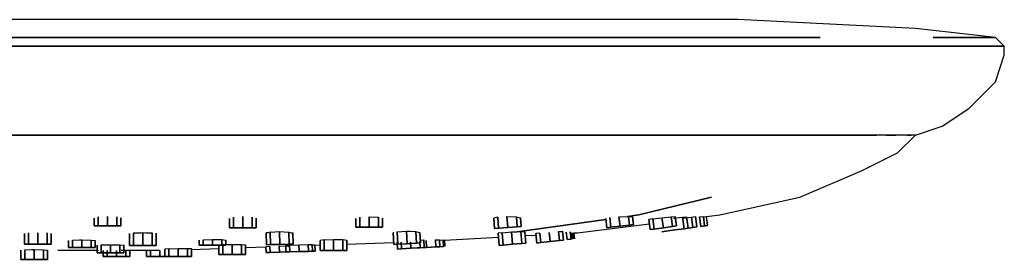
# Model space of a CAD drawing. Extents: x -196 to 196, y -60 to 60.
# Drawn here: x 85 to 196, y -60 to -32 of the extents above; entities that cross this region are included whole.
import ezdxf

# ---------------------------------------------------------------- set-up
doc = ezdxf.new("R2010")
doc.units = 0
doc.header["$MEASUREMENT"] = 0

msp = doc.modelspace()

# ---------------------------------------------------------------- linework, layer by layer
at = {"linetype": 'Continuous'}
for p, q in [((86.284, -32.5), (65, -32.5)), ((104.858, -32.5), (86.284, -32.5)), ((121.482, -32.5), (104.858, -32.5)), ((133.794, -32.5), (121.482, -32.5)), ((141.852, -32.5), (133.794, -32.5)), ((146.665, -32.5), (141.852, -32.5)), ((150.694, -32.5), (146.665, -32.5)), ((153.828, -32.5), (150.694, -32.5)), ((156.713, -32.5), (153.828, -32.5)), ((158.888, -32.5), (156.713, -32.5)), ((160.568, -32.5), (158.888, -32.5)), ((161.576, -32.5), (160.568, -32.5)), ((162.36, -32.5), (161.576, -32.5)), ((163.256, -32.5), (162.36, -32.5)), ((164.152, -32.5), (163.256, -32.5)), ((165.226, -32.5), (164.152, -32.5)), ((165.613, -32.5), (165.226, -32.5)), ((166, -32.5), (165.613, -32.5)), ((186, -33.5), (166, -32.5)), ((195, -34.5), (186, -33.5)), ((92.395, -34.5), (65, -34.5)), ((65, -34.5), (92.395, -34.5)), ((116.303, -34.5), (92.395, -34.5)), ((92.395, -34.5), (116.303, -34.5)), ((137.7, -34.5), (116.303, -34.5)), ((116.303, -34.5), (137.7, -34.5)), ((153.546, -34.5), (137.7, -34.5)), ((137.7, -34.5), (153.546, -34.5)), ((163.918, -34.5), (153.546, -34.5)), ((153.546, -34.5), (163.918, -34.5)), ((170.113, -34.5), (163.918, -34.5)), ((163.918, -34.5), (170.113, -34.5)), ((175.299, -34.5), (170.113, -34.5)), ((170.113, -34.5), (175.299, -34.5)), ((189.306, -34.5), (188.009, -34.5)), ((188.009, -34.5), (189.306, -34.5)), ((190.315, -34.5), (189.306, -34.5)), ((189.306, -34.5), (190.315, -34.5)), ((191.468, -34.5), (190.315, -34.5)), ((190.315, -34.5), (191.468, -34.5)), ((192.621, -34.5), (191.468, -34.5)), ((191.468, -34.5), (192.621, -34.5)), ((194.004, -34.5), (192.621, -34.5)), ((192.621, -34.5), (194.004, -34.5)), ((194.502, -34.5), (194.004, -34.5)), ((194.004, -34.5), (194.502, -34.5)), ((195, -34.5), (194.502, -34.5)), ((194.502, -34.5), (195, -34.5)), ((196, -35.5), (195, -34.5)), ((92.605, -35.5), (65, -35.5)), ((65, -35.5), (92.605, -35.5)), ((116.697, -35.5), (92.605, -35.5)), ((92.605, -35.5), (116.697, -35.5)), ((138.259, -35.5), (116.697, -35.5)), ((116.697, -35.5), (138.259, -35.5)), ((154.227, -35.5), (138.259, -35.5)), ((138.259, -35.5), (154.227, -35.5)), ((164.679, -35.5), (154.227, -35.5)), ((154.227, -35.5), (164.679, -35.5)), ((170.922, -35.5), (164.679, -35.5)), ((164.679, -35.5), (170.922, -35.5)), ((176.147, -35.5), (170.922, -35.5)), ((170.922, -35.5), (176.147, -35.5)), ((180.212, -35.5), (176.147, -35.5)), ((176.147, -35.5), (180.212, -35.5)), ((183.954, -35.5), (180.212, -35.5)), ((180.212, -35.5), (183.954, -35.5)), ((183.954, -35.5), (186.776, -35.5)), ((186.776, -35.5), (183.954, -35.5)), ((186.776, -35.5), (188.955, -35.5)), ((188.955, -35.5), (186.776, -35.5)), ((188.955, -35.5), (190.262, -35.5)), ((190.262, -35.5), (188.955, -35.5)), ((190.262, -35.5), (191.279, -35.5)), ((191.279, -35.5), (190.262, -35.5)), ((191.279, -35.5), (192.441, -35.5)), ((192.441, -35.5), (191.279, -35.5)), ((192.441, -35.5), (193.603, -35.5)), ((193.603, -35.5), (192.441, -35.5)), ((193.603, -35.5), (194.996, -35.5)), ((194.996, -35.5), (193.603, -35.5)), ((194.996, -35.5), (195.498, -35.5)), ((195.498, -35.5), (194.996, -35.5)), ((195, -39.5), (196, -36.5)), ((195.498, -35.5), (196, -35.5)), ((196, -35.5), (195.498, -35.5)), ((196, -36.5), (196, -35.5)), ((192, -42.5), (195, -39.5)), ((189, -44.5), (192, -42.5)), ((186, -45.5), (189, -44.5)), ((90.498, -45.5), (65, -45.5)), ((65, -45.5), (90.498, -45.5)), ((112.751, -45.5), (90.498, -45.5)), ((90.498, -45.5), (112.751, -45.5)), ((132.667, -45.5), (112.751, -45.5)), ((112.751, -45.5), (132.667, -45.5)), ((147.416, -45.5), (132.667, -45.5)), ((132.667, -45.5), (147.416, -45.5)), ((157.07, -45.5), (147.416, -45.5)), ((147.416, -45.5), (157.07, -45.5)), ((162.836, -45.5), (157.07, -45.5)), ((157.07, -45.5), (162.836, -45.5)), ((167.663, -45.5), (162.836, -45.5)), ((162.836, -45.5), (167.663, -45.5)), ((171.417, -45.5), (167.663, -45.5)), ((167.663, -45.5), (171.417, -45.5)), ((174.874, -45.5), (171.417, -45.5)), ((171.417, -45.5), (174.874, -45.5)), ((177.48, -45.5), (174.874, -45.5)), ((174.874, -45.5), (177.48, -45.5)), ((179.493, -45.5), (177.48, -45.5)), ((177.48, -45.5), (179.493, -45.5)), ((180.7, -45.5), (179.493, -45.5)), ((179.493, -45.5), (180.7, -45.5)), ((181.639, -45.5), (180.7, -45.5)), ((180.7, -45.5), (181.639, -45.5)), ((182.712, -45.5), (181.639, -45.5)), ((183.786, -45.5), (182.712, -45.5)), ((182.712, -45.5), (183.786, -45.5)), ((185.073, -45.5), (183.786, -45.5)), ((184, -47.5), (186, -45.5)), ((185.536, -45.5), (185.073, -45.5)), ((185.073, -45.5), (185.536, -45.5)), ((186, -45.5), (185.536, -45.5)), ((180, -49.5), (184, -47.5)), ((173, -52.5), (180, -49.5)), ((154.897, -54.5), (163.069, -52.5)), ((163.069, -52.5), (154.897, -54.5)), ((164, -54.5), (173, -52.5)), ((93.61, -55.72849), (93.61, -54.848453)), ((93.61, -54.848453), (93.61, -55.72849)), ((94.06, -55.72849), (94.06, -54.716106)), ((94.06, -54.716106), (94.06, -55.72849)), ((95.11, -54.657154), (95.11, -55.72849)), ((95.11, -55.72849), (95.11, -54.657154)), ((96.16, -55.72849), (96.16, -54.71064)), ((96.16, -54.71064), (96.16, -55.72849)), ((96.61, -55.72849), (96.61, -54.840646)), ((96.61, -54.840646), (96.61, -55.72849)), ((108.83, -55.95994), (108.83, -54.886034)), ((108.83, -54.886034), (108.83, -55.95994)), ((109.28, -55.95994), (109.28, -54.753514)), ((109.28, -54.753514), (109.28, -55.95994)), ((110.33, -54.689917), (110.33, -55.95994)), ((110.33, -55.95994), (110.33, -54.689917)), ((111.38, -55.95994), (111.38, -54.736847)), ((111.38, -54.736847), (111.38, -55.95994)), ((111.83, -55.95994), (111.83, -54.862225)), ((111.83, -54.862225), (111.83, -55.95994)), ((123.06, -55.86964), (123.06, -54.893871)), ((123.06, -54.893871), (123.06, -55.86964)), ((123.51, -55.86964), (123.51, -54.761493)), ((123.51, -54.761493), (123.51, -55.86964)), ((124.56, -54.697134), (124.56, -55.86964)), ((124.56, -55.86964), (124.56, -54.697134)), ((124.56, -54.697134), (125.61, -54.742809)), ((125.61, -55.86964), (125.61, -54.742809)), ((125.61, -54.742809), (125.61, -55.86964)), ((126.06, -55.86964), (126.06, -54.867179)), ((126.06, -54.867179), (126.06, -55.86964)), ((139.010952, -54.739635), (138.569408, -54.868544)), ((138.663, -56.03469), (138.569408, -54.868544)), ((138.569408, -54.868544), (138.663, -56.03469)), ((139.112, -55.99869), (139.010952, -54.739635)), ((139.010952, -54.739635), (139.112, -55.99869)), ((140.05797, -54.668335), (140.158, -55.9147)), ((140.158, -55.9147), (140.05797, -54.668335)), ((140.05797, -54.668335), (141.114274, -54.700273)), ((141.205, -55.83071), (141.114274, -54.700273)), ((141.114274, -54.700273), (141.205, -55.83071)), ((141.114274, -54.700273), (141.575153, -54.812294)), ((141.20855, -56.384294), (151.183043, -55.011247)), ((151.183043, -55.011247), (141.208554, -56.384293)), ((141.654, -55.79472), (141.575153, -54.812294)), ((141.575153, -54.812294), (141.654, -55.79472)), ((151.293, -55.94054), (151.170643, -54.906456)), ((151.170643, -54.906456), (151.293, -55.94054)), ((151.74, -55.88755), (151.61108, -54.797991)), ((151.61108, -54.797991), (151.74, -55.88755)), ((152.656673, -54.700797), (153.61761, -54.676115)), ((152.783, -55.76391), (152.656673, -54.700797)), ((152.656673, -54.700797), (152.783, -55.76391)), ((153.61761, -54.676115), (154.897, -54.5)), ((154.897, -54.5), (153.617674, -54.676107)), ((153.617674, -54.676107), (153.710332, -54.671168)), ((153.825, -55.64027), (153.710332, -54.671168)), ((153.710332, -54.671168), (153.825, -55.64027)), ((153.710332, -54.671168), (154.166717, -54.69749)), ((154.166717, -54.69749), (154.272, -55.58728)), ((154.272, -55.58728), (154.166717, -54.69749)), ((156.452532, -54.941184), (156.007943, -55.011915)), ((156.161, -56.14383), (156.007943, -55.011915)), ((156.007943, -55.011915), (156.161, -56.14383)), ((156.452532, -54.941184), (157.495218, -54.812952)), ((156.607, -56.08353), (156.452532, -54.941184)), ((156.452532, -54.941184), (156.607, -56.08353)), ((157.495218, -54.812952), (158.539162, -54.701414)), ((157.648, -55.94283), (157.495218, -54.812952)), ((157.495218, -54.812952), (157.648, -55.94283)), ((158.539162, -54.701414), (158.988982, -54.66937)), ((158.688, -55.80213), (158.539162, -54.701414)), ((158.539162, -54.701414), (158.688, -55.80213)), ((158.776244, -54.866465), (159.819562, -54.742907)), ((158.988982, -54.66937), (159.134, -55.74183)), ((159.134, -55.74183), (158.988982, -54.66937)), ((159.774854, -54.864084), (160.818039, -54.739541)), ((159.819562, -54.742907), (160.267571, -54.697471)), ((159.996, -56.04774), (159.819562, -54.742907)), ((159.819562, -54.742907), (159.996, -56.04774)), ((160.267571, -54.697471), (160.442, -55.98744)), ((160.442, -55.98744), (160.267571, -54.697471)), ((160.818039, -54.739541), (161.265882, -54.692875)), ((160.977, -55.91512), (160.818039, -54.739541)), ((160.818039, -54.739541), (160.977, -55.91512)), ((161.265882, -54.692875), (161.423, -55.85483)), ((161.423, -55.85483), (161.265882, -54.692875)), ((161.701387, -54.712989), (162.14836, -54.659884)), ((161.848, -55.79725), (161.701387, -54.712989)), ((161.701387, -54.712989), (161.848, -55.79725)), ((162.033866, -54.709304), (162.480789, -54.655824)), ((162.14836, -54.659884), (162.294, -55.73695)), ((162.294, -55.73695), (162.14836, -54.659884)), ((162.480789, -54.655824), (162.621, -55.69274)), ((162.48532, -54.689335), (164, -54.5)), ((162.621, -55.69274), (162.48532, -54.689335)), ((93.61, -55.72849), (94.06, -55.72849)), ((94.06, -55.72849), (93.61, -55.72849)), ((94.06, -55.72849), (95.11, -55.72849)), ((95.11, -55.72849), (94.06, -55.72849)), ((95.11, -55.72849), (96.16, -55.72849)), ((96.16, -55.72849), (95.11, -55.72849)), ((96.16, -55.72849), (96.61, -55.72849)), ((96.61, -55.72849), (96.16, -55.72849)), ((108.83, -55.95994), (109.28, -55.95994)), ((109.28, -55.95994), (108.83, -55.95994)), ((109.28, -55.95994), (110.33, -55.95994)), ((110.33, -55.95994), (109.28, -55.95994)), ((110.33, -55.95994), (111.38, -55.95994)), ((111.38, -55.95994), (110.33, -55.95994)), ((111.38, -55.95994), (111.83, -55.95994)), ((111.83, -55.95994), (111.38, -55.95994)), ((113.406809, -56.441464), (113.209198, -56.5)), ((113.406809, -56.441464), (114.455839, -56.377113)), ((113.444, -57.844403), (113.406809, -56.441464)), ((113.406809, -56.441464), (113.444, -57.844403)), ((114.455839, -56.377113), (114.494, -57.81665)), ((114.494, -57.81665), (114.455839, -56.377113)), ((114.455839, -56.377113), (115.506785, -56.42278)), ((115.543, -57.788897), (115.506785, -56.42278)), ((115.506785, -56.42278), (115.543, -57.788897)), ((115.506785, -56.42278), (115.788491, -56.5)), ((123.06, -55.86964), (123.51, -55.86964)), ((123.51, -55.86964), (123.06, -55.86964)), ((123.51, -55.86964), (124.56, -55.86964)), ((124.56, -55.86964), (123.51, -55.86964)), ((124.56, -55.86964), (125.61, -55.86964)), ((125.61, -55.86964), (124.56, -55.86964)), ((125.61, -55.86964), (126.06, -55.86964)), ((126.06, -55.86964), (125.61, -55.86964)), ((127.697289, -56.392788), (128.744797, -56.32526)), ((127.776, -57.796144), (127.697289, -56.392788)), ((127.697289, -56.392788), (127.776, -57.796144)), ((128.744797, -56.32526), (128.824, -57.737391)), ((128.824, -57.737391), (128.744797, -56.32526)), ((128.744797, -56.32526), (129.13115, -56.339798)), ((129.13115, -56.339798), (129.799044, -56.360061)), ((129.873, -57.678637), (129.799044, -56.360061)), ((129.799044, -56.360061), (129.873, -57.678637)), ((129.799044, -56.360061), (130.255744, -56.47216)), ((130.322, -57.653457), (130.255744, -56.47216)), ((130.255744, -56.47216), (130.322, -57.653457)), ((138.663, -56.03469), (139.112, -55.99869)), ((139.112, -55.99869), (138.663, -56.03469)), ((139.112, -55.99869), (140.158, -55.9147)), ((140.158, -55.9147), (139.112, -55.99869)), ((139.519427, -56.497942), (140.564371, -56.400786)), ((140.158, -55.9147), (141.205, -55.83071)), ((141.205, -55.83071), (140.158, -55.9147)), ((140.564371, -56.400786), (141.20855, -56.384294)), ((140.677, -57.804137), (140.564371, -56.400786)), ((140.564371, -56.400786), (140.677, -57.804137)), ((141.205, -55.83071), (141.654, -55.79472)), ((141.654, -55.79472), (141.205, -55.83071)), ((141.208554, -56.384293), (141.615055, -56.362707)), ((141.724, -57.720148), (141.615055, -56.362707)), ((141.615055, -56.362707), (141.724, -57.720148)), ((141.615055, -56.362707), (142.069072, -56.389214)), ((142.069072, -56.389214), (142.173, -57.684152)), ((142.173, -57.684152), (142.069072, -56.389214)), ((144.92, -57.4982), (144.804538, -56.482982)), ((144.804538, -56.482982), (144.92, -57.4982)), ((145.848377, -56.371456), (146.184926, -56.34751)), ((145.963, -57.3793), (145.848377, -56.371456)), ((145.848377, -56.371456), (145.963, -57.3793)), ((146.184926, -56.34751), (146.297322, -56.337599)), ((146.297322, -56.337599), (146.41, -57.32834)), ((146.41, -57.32834), (146.297322, -56.337599)), ((146.814, -57.28236), (146.71709, -56.434024)), ((146.71709, -56.434024), (146.814, -57.28236)), ((147.164726, -56.388633), (147.261, -57.2314)), ((147.261, -57.2314), (147.164726, -56.388633)), ((148, -56.5), (156.072712, -55.490911)), ((151.74, -55.88755), (151.293, -55.94054)), ((151.293, -55.94054), (151.74, -55.88755)), ((152.783, -55.76391), (151.74, -55.88755)), ((151.74, -55.88755), (152.783, -55.76391)), ((153.825, -55.64027), (152.783, -55.76391)), ((152.783, -55.76391), (153.825, -55.64027)), ((154.272, -55.58728), (153.825, -55.64027)), ((153.825, -55.64027), (154.272, -55.58728)), ((156.607, -56.08353), (156.161, -56.14383)), ((156.161, -56.14383), (156.607, -56.08353)), ((157.648, -55.94283), (156.607, -56.08353)), ((156.607, -56.08353), (157.648, -55.94283)), ((157.915, -56.32914), (157.469, -56.38944)), ((157.469, -56.38944), (157.915, -56.32914)), ((158.688, -55.80213), (157.648, -55.94283)), ((157.648, -55.94283), (158.688, -55.80213)), ((158.955, -56.18844), (157.915, -56.32914)), ((157.915, -56.32914), (158.955, -56.18844)), ((159.134, -55.74183), (158.688, -55.80213)), ((158.688, -55.80213), (159.134, -55.74183)), ((159.996, -56.04774), (158.955, -56.18844)), ((158.955, -56.18844), (159.996, -56.04774)), ((160.977, -55.91512), (159.936, -56.05582)), ((159.936, -56.05582), (160.977, -55.91512)), ((160.442, -55.98744), (159.996, -56.04774)), ((159.996, -56.04774), (160.442, -55.98744)), ((161.423, -55.85483), (160.977, -55.91512)), ((160.977, -55.91512), (161.423, -55.85483)), ((162.294, -55.73695), (161.848, -55.79725)), ((161.848, -55.79725), (162.294, -55.73695)), ((162.621, -55.69274), (162.175, -55.75304)), ((162.175, -55.75304), (162.621, -55.69274)), ((85.787, -57.780127), (85.787, -56.590208)), ((85.787, -56.590208), (85.787, -57.780127)), ((86.237, -57.780127), (86.237, -56.531387)), ((86.237, -56.531387), (86.237, -57.780127)), ((87.287, -56.505186), (87.287, -57.780127)), ((87.287, -57.780127), (87.287, -56.505186)), ((88.337, -57.780127), (88.337, -56.528957)), ((88.337, -56.528957), (88.337, -57.780127)), ((88.787, -57.780127), (88.787, -56.586737)), ((88.787, -56.586737), (88.787, -57.780127)), ((90.752, -58.172525), (90.752, -57.392418)), ((90.752, -57.392418), (90.752, -58.172525)), ((91.202, -57.333597), (91.96913, -57.314452)), ((91.202, -58.172525), (91.202, -57.333597)), ((91.202, -57.333597), (91.202, -58.172525)), ((91.96913, -57.314452), (92.252, -57.306837)), ((92.252, -57.306837), (92.252, -58.172525)), ((92.252, -58.172525), (92.252, -57.306837)), ((92.252, -57.306837), (93.302, -57.327695)), ((93.302, -58.172525), (93.302, -57.327695)), ((93.302, -57.327695), (93.302, -58.172525)), ((93.302, -57.327695), (93.752, -57.383419)), ((93.752, -58.172525), (93.752, -57.383419)), ((93.752, -57.383419), (93.752, -58.172525)), ((97.591, -57.93114), (97.591, -56.580926)), ((97.591, -56.580926), (97.591, -57.93114)), ((98.041, -56.522028), (98.859361, -56.5)), ((98.041, -57.93114), (98.041, -56.522028)), ((98.041, -56.522028), (98.041, -57.93114)), ((98.859361, -56.5), (99.091, -56.485971)), ((99.091, -56.485971), (99.091, -57.93114)), ((99.091, -57.93114), (99.091, -56.485971)), ((99.091, -56.485971), (99.404909, -56.5)), ((99.404909, -56.5), (100.141, -56.51462)), ((100.141, -57.93114), (100.141, -56.51462)), ((100.141, -56.51462), (100.141, -57.93114)), ((100.591, -57.93114), (100.591, -56.570344)), ((100.591, -56.570344), (100.591, -57.93114)), ((105.434, -57.921203), (105.434, -57.344809)), ((105.434, -57.344809), (105.434, -57.921203)), ((105.884, -57.285974), (106.934, -57.25737)), ((105.884, -57.921203), (105.884, -57.285974)), ((105.884, -57.285974), (105.884, -57.921203)), ((106.934, -57.25737), (106.934, -57.921203)), ((106.934, -57.921203), (106.934, -57.25737)), ((106.934, -57.25737), (107.984, -57.277671)), ((107.984, -57.921203), (107.984, -57.277671)), ((107.984, -57.277671), (107.984, -57.921203)), ((107.984, -57.277671), (108.434, -57.332947)), ((108.434, -57.921203), (108.434, -57.332947)), ((108.434, -57.332947), (108.434, -57.921203)), ((113.209198, -56.5), (112.958915, -56.53281)), ((112.994, -57.856297), (112.958915, -56.53281)), ((112.958915, -56.53281), (112.994, -57.856297)), ((115.788491, -56.5), (115.959703, -56.520945)), ((115.993, -57.777003), (115.959703, -56.520945)), ((115.959703, -56.520945), (115.993, -57.777003)), ((119.494, -57.304302), (119.044, -57.361664)), ((119.044, -58.494713), (119.044, -57.361664)), ((119.044, -57.361664), (119.044, -58.494713)), ((119.494, -57.304302), (120.544, -57.272588)), ((119.494, -58.494713), (119.494, -57.304302)), ((119.494, -57.304302), (119.494, -58.494713)), ((120.544, -57.272588), (120.544, -58.494713)), ((120.544, -58.494713), (120.544, -57.272588)), ((120.544, -57.272588), (120.812902, -57.276235)), ((120.812902, -57.276235), (121.594, -57.282919)), ((121.594, -58.494713), (121.594, -57.282919)), ((121.594, -57.282919), (121.594, -58.494713)), ((121.594, -57.282919), (122.044, -57.327878)), ((122.044, -58.494713), (122.044, -57.327878)), ((122.044, -57.327878), (122.044, -58.494713)), ((127.334814, -56.5), (127.253484, -56.510598)), ((127.327, -57.821324), (127.253484, -56.510598)), ((127.253484, -56.510598), (127.327, -57.821324)), ((127.756, -58.340403), (127.713286, -57.578852)), ((127.713286, -57.578852), (127.756, -58.340403)), ((128.205, -58.315223), (128.162829, -57.563351)), ((128.162829, -57.563351), (128.205, -58.315223)), ((129.253, -58.256469), (129.212095, -57.527169)), ((129.212095, -57.527169), (129.253, -58.256469)), ((130.2532, -57.327659), (130.702814, -57.313427)), ((130.302, -58.197715), (130.26205, -57.485442)), ((130.26205, -57.485442), (130.302, -58.197715)), ((130.702814, -57.313427), (130.751, -58.172535)), ((130.751, -58.172535), (130.702814, -57.313427)), ((131, -58.158559), (130.955527, -57.365649)), ((130.955527, -57.365649), (131, -58.158559)), ((132.004725, -57.310415), (132.454, -57.290151)), ((132.049, -58.099806), (132.004725, -57.310415)), ((132.004725, -57.310415), (132.049, -58.099806)), ((132.443574, -57.330078), (132.893443, -57.309229)), ((132.454, -57.290151), (132.498, -58.074625)), ((132.498, -58.074625), (132.454, -57.290151)), ((132.893443, -57.309229), (132.935, -58.050148)), ((132.935, -58.050148), (132.895122, -57.33916)), ((133.039412, -57.318339), (133.08, -58.041989)), ((133.040128, -57.331104), (139.107354, -56.994036)), ((133.08, -58.041989), (133.040128, -57.331104)), ((139.511025, -56.5), (139.071515, -56.547487)), ((139.182, -57.924123), (139.071515, -56.547487)), ((139.071515, -56.547487), (139.182, -57.924123)), ((139.631, -57.888127), (139.519427, -56.497942)), ((139.519427, -56.497942), (139.631, -57.888127)), ((142.104251, -56.827542), (143.326229, -56.759654)), ((143.755075, -56.54978), (143.305872, -56.581449)), ((143.43, -57.668054), (143.305872, -56.581449)), ((143.305872, -56.581449), (143.43, -57.668054)), ((143.877, -57.617097), (143.755075, -56.54978)), ((143.755075, -56.54978), (143.877, -57.617097)), ((144.92, -57.4982), (143.877, -57.617097)), ((143.877, -57.617097), (144.92, -57.4982)), ((145.963, -57.3793), (144.92, -57.4982)), ((144.92, -57.4982), (145.963, -57.3793)), ((146.41, -57.32834), (145.963, -57.3793)), ((145.963, -57.3793), (146.41, -57.32834)), ((147.261, -57.2314), (146.814, -57.28236)), ((146.814, -57.28236), (147.261, -57.2314)), ((147.304709, -56.496664), (147.387, -57.21703)), ((147.387, -57.21703), (147.304709, -56.496664)), ((147.434021, -56.508221), (147.513, -57.20265)), ((147.513, -57.20265), (147.436646, -56.531297)), ((147.562549, -56.516071), (147.639, -57.18828)), ((147.563479, -56.524251), (148, -56.5)), ((147.639, -57.18828), (147.563479, -56.524251)), ((85.36, -59.5), (85.36, -58.458061)), ((85.36, -58.458061), (85.36, -59.5)), ((85.787, -57.780127), (86.237, -57.780127)), ((86.237, -57.780127), (85.787, -57.780127)), ((85.81, -58.421504), (86.626246, -58.407865)), ((85.81, -59.5), (85.81, -58.421504)), ((85.81, -58.421504), (85.81, -59.5)), ((86.237, -57.780127), (87.287, -57.780127)), ((87.287, -57.780127), (86.237, -57.780127)), ((86.626246, -58.407865), (86.86, -58.403913)), ((86.86, -58.403913), (86.86, -59.5)), ((86.86, -59.5), (86.86, -58.403913)), ((86.86, -58.403913), (87.91, -58.416513)), ((87.287, -57.780127), (88.337, -57.780127)), ((88.337, -57.780127), (87.287, -57.780127)), ((87.91, -59.5), (87.91, -58.416513)), ((87.91, -58.416513), (87.91, -59.5)), ((87.91, -58.416513), (88.36, -58.450823)), ((88.337, -57.780127), (88.787, -57.780127)), ((88.787, -57.780127), (88.337, -57.780127)), ((88.36, -59.5), (88.36, -58.450823)), ((88.36, -58.450823), (88.36, -59.5)), ((92.393, -58.5), (89.52, -58.5)), ((90.752, -58.172525), (91.202, -58.172525)), ((91.202, -58.172525), (90.752, -58.172525)), ((91.202, -58.172525), (92.252, -58.172525)), ((92.252, -58.172525), (91.202, -58.172525)), ((92.252, -58.172525), (93.302, -58.172525)), ((93.302, -58.172525), (92.252, -58.172525)), ((94.108, -58.5), (92.393, -58.5)), ((93.302, -58.172525), (93.752, -58.172525)), ((93.752, -58.172525), (93.302, -58.172525)), ((93.958, -58.775989), (93.958, -57.915603)), ((93.958, -57.915603), (93.958, -58.775989)), ((94.408, -57.879045), (95.458, -57.861501)), ((94.408, -58.775989), (94.408, -57.879045)), ((94.408, -57.879045), (94.408, -58.775989)), ((94.651, -59.198414), (94.651, -58.5)), ((94.651, -58.5), (94.651, -59.198414)), ((95.101, -59.198414), (95.101, -58.5)), ((95.101, -58.5), (95.101, -59.198414)), ((95.458, -57.861501), (95.458, -58.775989)), ((95.458, -58.775989), (95.458, -57.861501)), ((95.482312, -57.861801), (96.508, -57.87411)), ((96.151, -59.198414), (96.151, -58.5)), ((96.151, -58.5), (96.151, -59.198414)), ((96.508, -58.775989), (96.508, -57.87411)), ((96.508, -57.87411), (96.508, -58.775989)), ((96.508, -57.87411), (96.958, -57.908419)), ((97.69, -58.5), (96.661, -58.5)), ((96.958, -58.775989), (96.958, -57.908419)), ((96.958, -57.908419), (96.958, -58.775989)), ((97.201, -59.198414), (97.201, -58.5)), ((97.201, -58.5), (97.201, -59.198414)), ((97.591, -57.93114), (98.041, -57.93114)), ((98.041, -57.93114), (97.591, -57.93114)), ((97.651, -58.5), (97.651, -59.198414)), ((97.651, -59.198414), (97.651, -58.5)), ((98.465, -58.5), (97.69, -58.5)), ((98.041, -57.93114), (99.091, -57.93114)), ((99.091, -57.93114), (98.041, -57.93114)), ((99.064, -58.5), (98.465, -58.5)), ((99.423, -58.5), (99.064, -58.5)), ((99.091, -57.93114), (100.141, -57.93114)), ((100.141, -57.93114), (99.091, -57.93114)), ((99.703, -58.5), (99.423, -58.5)), ((99.5, -58.5), (99.5, -59.198414)), ((99.5, -59.198414), (99.5, -58.5)), ((99.5, -59.198414), (99.5, -58.5)), ((99.5, -58.5), (99.5, -59.198414)), ((100.022, -58.5), (99.703, -58.5)), ((99.95, -58.5), (99.95, -59.198414)), ((99.95, -59.198414), (99.95, -58.5)), ((99.95, -59.198414), (99.95, -58.5)), ((99.95, -58.5), (99.95, -59.198414)), ((100.341, -58.5), (100.022, -58.5)), ((100.141, -57.93114), (100.591, -57.93114)), ((100.591, -57.93114), (100.141, -57.93114)), ((100.724, -58.5), (100.341, -58.5)), ((100.862, -58.5), (100.724, -58.5)), ((100.972924, -58.5), (100.862, -58.5)), ((101, -58.499057), (101, -59.198414)), ((101, -58.499057), (101, -59.198414)), ((101, -59.198414), (101, -58.5)), ((101, -59.198414), (101, -58.5)), ((102.008, -58.314398), (101.558, -58.344478)), ((101.558, -59.198414), (101.558, -58.344478)), ((101.558, -58.344478), (101.558, -59.198414)), ((102.008, -58.314398), (103.058, -58.287516)), ((102.008, -59.198414), (102.008, -58.314398)), ((102.008, -58.314398), (102.008, -59.198414)), ((103.058, -58.287516), (103.336975, -58.285555)), ((103.058, -59.198414), (103.058, -58.287516)), ((103.058, -58.287516), (103.058, -59.198414)), ((103.336975, -58.285555), (104.108, -58.274257)), ((104.108, -59.198414), (104.108, -58.274257)), ((104.108, -58.274257), (104.108, -59.198414)), ((104.108, -58.274257), (104.414775, -58.279295)), ((104.414775, -58.279295), (104.558, -58.280178)), ((104.558, -58.37731), (107.657, -58.270448)), ((104.558, -58.280178), (104.558, -59.198414)), ((104.558, -59.198414), (104.558, -58.280178)), ((105.434, -57.921203), (105.884, -57.921203)), ((105.884, -57.921203), (105.434, -57.921203)), ((105.884, -57.921203), (106.934, -57.921203)), ((106.934, -57.921203), (105.884, -57.921203)), ((106.934, -57.921203), (107.984, -57.921203)), ((107.984, -57.921203), (106.934, -57.921203)), ((107.657, -58.947092), (107.657, -57.881509)), ((107.657, -57.881509), (107.657, -58.947092)), ((107.984, -57.921203), (108.434, -57.921203)), ((108.434, -57.921203), (107.984, -57.921203)), ((108.107, -57.845904), (109.157, -57.826219)), ((108.107, -58.947092), (108.107, -57.845904)), ((108.107, -57.845904), (108.107, -58.947092)), ((109.157, -57.826219), (109.157, -58.947092)), ((109.157, -58.947092), (109.157, -57.826219)), ((109.157, -57.826219), (109.783183, -57.831492)), ((109.783183, -57.831492), (110.207, -57.833746)), ((110.207, -58.947092), (110.207, -57.833746)), ((110.207, -57.833746), (110.207, -58.947092)), ((110.207, -57.833746), (110.657, -57.861652)), ((110.657, -58.947092), (110.657, -57.861652)), ((110.657, -57.861652), (110.657, -58.947092)), ((110.657, -58.167), (112.942926, -58.088175)), ((113.391837, -58.060456), (112.942622, -58.076691)), ((112.942622, -58.076691), (112.96, -58.732236)), ((112.96, -58.732236), (112.942926, -58.088175)), ((112.994, -57.856297), (113.444, -57.844403)), ((113.444, -57.844403), (112.994, -57.856297)), ((113.391837, -58.060456), (113.409, -58.720342)), ((113.409, -58.720342), (113.392155, -58.072684)), ((114.459, -58.69259), (113.409, -58.720342)), ((113.409, -58.720342), (114.459, -58.69259)), ((113.444, -57.844403), (114.494, -57.81665)), ((114.494, -57.81665), (113.444, -57.844403)), ((114.441275, -58.023966), (115.49106, -57.98811)), ((114.441275, -58.023966), (114.459, -58.69259)), ((114.459, -58.69259), (114.441607, -58.036496)), ((115.509, -58.664837), (114.459, -58.69259)), ((114.459, -58.69259), (115.509, -58.664837)), ((114.494, -57.81665), (115.543, -57.788897)), ((115.543, -57.788897), (114.494, -57.81665)), ((115.613765, -57.898197), (115.164011, -57.919404)), ((115.184, -58.673427), (115.164011, -57.919404)), ((115.164011, -57.919404), (115.184, -58.673427)), ((115.634, -58.661533), (115.184, -58.673427)), ((115.184, -58.673427), (115.634, -58.661533)), ((115.543, -57.788897), (115.993, -57.777003)), ((115.993, -57.777003), (115.543, -57.788897)), ((115.613765, -57.898197), (116.662584, -57.863628)), ((115.634, -58.661533), (115.613765, -57.898197)), ((115.613765, -57.898197), (115.634, -58.661533)), ((116.683, -58.63378), (115.634, -58.661533)), ((115.634, -58.661533), (116.683, -58.63378)), ((116.662584, -57.863628), (117.71258, -57.835726)), ((116.683, -58.63378), (116.662584, -57.863628)), ((116.662584, -57.863628), (116.683, -58.63378)), ((117.733, -58.606027), (116.683, -58.63378)), ((116.683, -58.63378), (117.733, -58.606027)), ((117.71258, -57.835726), (117.911922, -57.833252)), ((117.733, -58.606027), (117.71258, -57.835726)), ((117.71258, -57.835726), (117.733, -58.606027)), ((118.183, -58.594133), (117.733, -58.606027)), ((117.733, -58.606027), (118.183, -58.594133)), ((117.911922, -57.833252), (118.162699, -57.828312)), ((118.005221, -57.876307), (118.454842, -57.863717)), ((118.474, -58.586425), (118.024, -58.598319)), ((118.024, -58.598319), (118.474, -58.586425)), ((118.162699, -57.828312), (118.183, -58.594133)), ((118.183, -58.594133), (118.162699, -57.828312)), ((118.454842, -57.863717), (118.474, -58.586425)), ((118.455752, -57.898078), (119.044, -57.877793)), ((118.474, -58.586425), (118.455752, -57.898078)), ((119.044, -58.494713), (119.494, -58.494713)), ((119.494, -58.494713), (119.044, -58.494713)), ((119.494, -58.494713), (120.544, -58.494713)), ((120.544, -58.494713), (119.494, -58.494713)), ((120.544, -58.494713), (121.594, -58.494713)), ((121.594, -58.494713), (120.544, -58.494713)), ((121.594, -58.494713), (122.044, -58.494713)), ((122.044, -58.494713), (121.594, -58.494713)), ((122.044, -57.774345), (127.314172, -57.592615)), ((127.327, -57.821324), (127.776, -57.796144)), ((127.776, -57.796144), (127.327, -57.821324)), ((128.205, -58.315223), (127.756, -58.340403)), ((127.756, -58.340403), (128.205, -58.315223)), ((127.776, -57.796144), (128.824, -57.737391)), ((128.824, -57.737391), (127.776, -57.796144)), ((129.253, -58.256469), (128.205, -58.315223)), ((128.205, -58.315223), (129.253, -58.256469)), ((128.824, -57.737391), (129.873, -57.678637)), ((129.873, -57.678637), (128.824, -57.737391)), ((130.302, -58.197715), (129.253, -58.256469)), ((129.253, -58.256469), (130.302, -58.197715)), ((129.873, -57.678637), (130.322, -57.653457)), ((130.322, -57.653457), (129.873, -57.678637)), ((131, -58.158559), (129.952, -58.217313)), ((129.952, -58.217313), (131, -58.158559)), ((130.751, -58.172535), (130.302, -58.197715)), ((130.302, -58.197715), (130.751, -58.172535)), ((132.049, -58.099806), (131, -58.158559)), ((131, -58.158559), (132.049, -58.099806)), ((132.498, -58.074625), (132.049, -58.099806)), ((132.049, -58.099806), (132.498, -58.074625)), ((132.935, -58.050148), (132.485, -58.075328)), ((132.485, -58.075328), (132.935, -58.050148)), ((139.631, -57.888127), (139.182, -57.924123)), ((139.182, -57.924123), (139.631, -57.888127)), ((140.677, -57.804137), (139.631, -57.888127)), ((139.631, -57.888127), (140.677, -57.804137)), ((141.724, -57.720148), (140.677, -57.804137)), ((140.677, -57.804137), (141.724, -57.720148)), ((142.173, -57.684152), (141.724, -57.720148)), ((141.724, -57.720148), (142.173, -57.684152)), ((143.877, -57.617097), (143.43, -57.668054)), ((143.43, -57.668054), (143.877, -57.617097)), ((85.36, -59.5), (85.81, -59.5)), ((85.81, -59.5), (85.36, -59.5)), ((85.81, -59.5), (86.86, -59.5)), ((86.86, -59.5), (85.81, -59.5)), ((86.86, -59.5), (87.91, -59.5)), ((87.91, -59.5), (86.86, -59.5)), ((87.91, -59.5), (88.36, -59.5)), ((88.36, -59.5), (87.91, -59.5)), ((93.958, -58.775989), (94.408, -58.775989)), ((94.408, -58.775989), (93.958, -58.775989)), ((94.408, -58.775989), (95.458, -58.775989)), ((95.458, -58.775989), (94.408, -58.775989)), ((95.101, -59.198414), (94.651, -59.198414)), ((94.651, -59.198414), (95.101, -59.198414)), ((96.151, -59.198414), (95.101, -59.198414)), ((95.101, -59.198414), (96.151, -59.198414)), ((95.458, -58.775989), (96.508, -58.775989)), ((96.508, -58.775989), (95.458, -58.775989)), ((97.201, -59.198414), (96.151, -59.198414)), ((96.151, -59.198414), (97.201, -59.198414)), ((96.508, -58.775989), (96.958, -58.775989)), ((96.958, -58.775989), (96.508, -58.775989)), ((97.651, -59.198414), (97.201, -59.198414)), ((97.201, -59.198414), (97.651, -59.198414)), ((99.95, -59.198414), (99.5, -59.198414)), ((99.5, -59.198414), (99.95, -59.198414)), ((99.95, -59.198414), (99.5, -59.198414)), ((99.5, -59.198414), (99.95, -59.198414)), ((101, -59.198414), (99.95, -59.198414)), ((99.95, -59.198414), (101, -59.198414)), ((101, -59.198414), (99.95, -59.198414)), ((99.95, -59.198414), (101, -59.198414)), ((102.05, -59.198414), (101, -59.198414)), ((101, -59.198414), (102.05, -59.198414)), ((102.05, -59.198414), (101, -59.198414)), ((101, -59.198414), (102.05, -59.198414)), ((102.008, -59.198414), (101.558, -59.198414)), ((101.558, -59.198414), (102.008, -59.198414)), ((103.058, -59.198414), (102.008, -59.198414)), ((102.008, -59.198414), (103.058, -59.198414)), ((104.108, -59.198414), (103.058, -59.198414)), ((103.058, -59.198414), (104.108, -59.198414)), ((104.558, -59.198414), (104.108, -59.198414)), ((104.108, -59.198414), (104.558, -59.198414)), ((107.657, -58.947092), (108.107, -58.947092)), ((108.107, -58.947092), (107.657, -58.947092)), ((108.107, -58.947092), (109.157, -58.947092)), ((109.157, -58.947092), (108.107, -58.947092)), ((109.157, -58.947092), (110.207, -58.947092)), ((110.207, -58.947092), (109.157, -58.947092)), ((110.207, -58.947092), (110.657, -58.947092)), ((110.657, -58.947092), (110.207, -58.947092)), ((113.409, -58.720342), (112.96, -58.732236)), ((112.96, -58.732236), (113.409, -58.720342))]:
    msp.add_line(p, q, dxfattribs=at)

doc.saveas('drawing.dxf')
